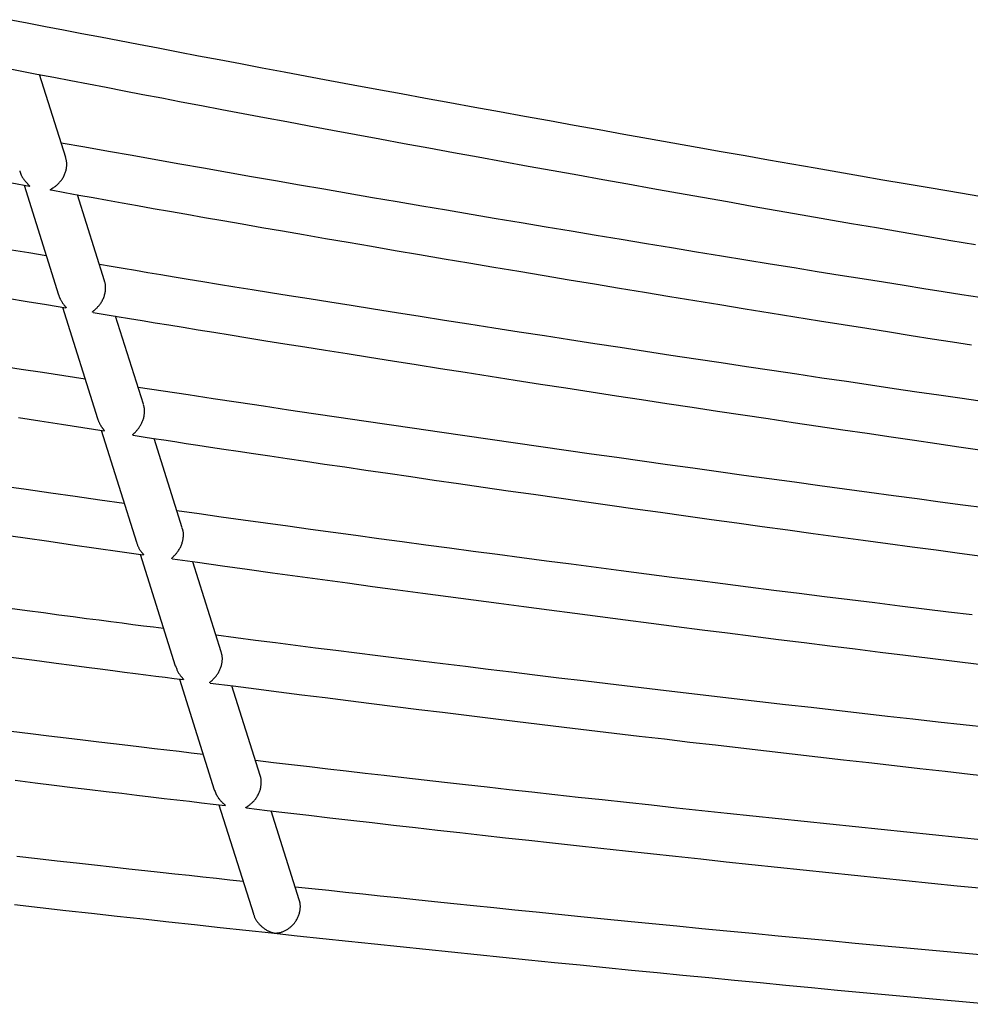
# Model space of a CAD drawing. Extents: x -16766 to 4570, y -1875 to 2108.
# Drawn here: x -14090 to -13774, y -173 to 155 of the extents above; entities that cross this region are included whole.
import ezdxf

# ---------------------------------------------------------------- set-up
doc = ezdxf.new("R2010")
doc.units = 0

msp = doc.modelspace()

# ---------------------------------------------------------------- linework, layer by layer
at = {"color": 7, "linetype": 'Continuous'}
for p, q in [((-14075.01, 108.82), (-14083.69, 136.4)), ((-14088.88, 99.59), (-14077.4, 63.13)), ((-14062.08, 67.75), (-14071.1, 96.39)), ((-14076.09, 58.96), (-14064.44, 21.96)), ((-14049.15, 26.65), (-14058.39, 56.01)), ((-14063.2, 18.01), (-14051.48, -19.23)), ((-14036.2, -14.49), (-14045.57, 15.29)), ((-14050.21, -23.25), (-14038.52, -60.42)), ((-14023.24, -55.67), (-14032.67, -25.71)), ((-14037.14, -64.8), (-14025.56, -101.6)), ((-14010.27, -96.87), (-14019.67, -67.02)), ((-14023.98, -106.6), (-14012.55, -142.91)), ((-13997.26, -138.22), (-14006.57, -108.62))]:
    msp.add_line(p, q, dxfattribs=at)
for points in [[(-13766.78, 95.12), (-13773.89, 96.33), (-13781.06, 97.54), (-13788.28, 98.78), (-13795.57, 100.03), (-13802.95, 101.3), (-13810.4, 102.58), (-13817.93, 103.89), (-13825.54, 105.22), (-13833.24, 106.56), (-13841.01, 107.93), (-13848.86, 109.31), (-13856.8, 110.71), (-13864.81, 112.13), (-13872.89, 113.57), (-13881.03, 115.02), (-13889.23, 116.48), (-13897.46, 117.96), (-13905.72, 119.45), (-13914, 120.94), (-13922.29, 122.44), (-13930.58, 123.95), (-13938.85, 125.46), (-13947.09, 126.96), (-13955.27, 128.47), (-13963.37, 129.96), (-13971.39, 131.44), (-13979.3, 132.91), (-13987.09, 134.35), (-13994.73, 135.78), (-14002.24, 137.18), (-14009.6, 138.56), (-14016.81, 139.92), (-14023.89, 141.25), (-14030.82, 142.56), (-14037.61, 143.85), (-14044.26, 145.12), (-14050.77, 146.36), (-14057.15, 147.58), (-14063.43, 148.79), (-14069.61, 149.98), (-14075.73, 151.15), (-14081.79, 152.32), (-14087.82, 153.49), (-14093.83, 154.65)], [(-14095.77, 138.73), (-14090.19, 137.65), (-14084.59, 136.57), (-14078.95, 135.48), (-14073.25, 134.38), (-14067.46, 133.27), (-14061.56, 132.14), (-14055.54, 130.98), (-14049.37, 129.8), (-14043.03, 128.59), (-14036.52, 127.36), (-14029.85, 126.09), (-14023, 124.8), (-14015.98, 123.48), (-14008.79, 122.13), (-14001.44, 120.75), (-13993.91, 119.35), (-13986.21, 117.92), (-13978.37, 116.46), (-13970.4, 114.99), (-13962.32, 113.5), (-13954.16, 112), (-13945.93, 110.49), (-13937.66, 108.98), (-13929.37, 107.47), (-13921.08, 105.96), (-13912.78, 104.46), (-13904.48, 102.97), (-13896.19, 101.48), (-13887.89, 99.99), (-13879.6, 98.51), (-13871.31, 97.04), (-13863.02, 95.57), (-13854.74, 94.1), (-13846.46, 92.64), (-13838.19, 91.19), (-13829.91, 89.74), (-13821.65, 88.3), (-13813.38, 86.87), (-13805.12, 85.44), (-13796.86, 84.02), (-13788.61, 82.6), (-13780.36, 81.19), (-13772.11, 79.79)], [(-13770.74, 62.17), (-13776.7, 63.11), (-13782.89, 64.08), (-13789.3, 65.1), (-13795.95, 66.16), (-13802.82, 67.26), (-13809.93, 68.39), (-13817.26, 69.57), (-13824.82, 70.79), (-13832.57, 72.04), (-13840.5, 73.33), (-13848.57, 74.64), (-13856.76, 75.97), (-13865.03, 77.33), (-13873.36, 78.69), (-13881.71, 80.07), (-13890.07, 81.45), (-13898.43, 82.84), (-13906.77, 84.23), (-13915.11, 85.62), (-13923.43, 87.02), (-13931.73, 88.42), (-13940, 89.81), (-13948.25, 91.21), (-13956.48, 92.61), (-13964.67, 94.01), (-13972.83, 95.4), (-13980.96, 96.8), (-13989.06, 98.2), (-13997.14, 99.6), (-14005.18, 100.99), (-14013.19, 102.39), (-14021.17, 103.79), (-14029.13, 105.19), (-14037.06, 106.59), (-14044.97, 107.99), (-14052.87, 109.4), (-14060.76, 110.8), (-14068.64, 112.2), (-14076.51, 113.6)], [(-14079.9, 97.96), (-14079.93, 97.96), (-14079.95, 97.96), (-14079.98, 97.96), (-14080.01, 97.97), (-14080.03, 97.97), (-14080.05, 97.97), (-14080.07, 97.98), (-14080.08, 97.99), (-14080.09, 98), (-14080.1, 98.01), (-14080.1, 98.02), (-14080.1, 98.04), (-14080.09, 98.06), (-14080.08, 98.08), (-14080.06, 98.11), (-14080.03, 98.13), (-14080, 98.17), (-14079.96, 98.2), (-14079.91, 98.24), (-14079.85, 98.28), (-14079.78, 98.33), (-14079.7, 98.38), (-14079.61, 98.44), (-14079.51, 98.5), (-14079.4, 98.58), (-14079.28, 98.65), (-14079.15, 98.74), (-14079, 98.83), (-14078.85, 98.94), (-14078.69, 99.05), (-14078.52, 99.17), (-14078.34, 99.3), (-14078.16, 99.45), (-14077.98, 99.6), (-14077.79, 99.76), (-14077.6, 99.94), (-14077.4, 100.13), (-14077.21, 100.32), (-14077.02, 100.53), (-14076.83, 100.75), (-14076.64, 100.98), (-14076.46, 101.23), (-14076.28, 101.48), (-14076.11, 101.74), (-14075.94, 102), (-14075.78, 102.28), (-14075.63, 102.55), (-14075.5, 102.84), (-14075.37, 103.12), (-14075.25, 103.41), (-14075.14, 103.69), (-14075.05, 103.98), (-14074.96, 104.27), (-14074.89, 104.56), (-14074.82, 104.84), (-14074.77, 105.12), (-14074.73, 105.4), (-14074.69, 105.67), (-14074.67, 105.94), (-14074.65, 106.2), (-14074.64, 106.46), (-14074.65, 106.71), (-14074.66, 106.95), (-14074.68, 107.18), (-14074.71, 107.4), (-14074.75, 107.62), (-14074.79, 107.83), (-14074.84, 108.03), (-14074.89, 108.23), (-14074.95, 108.42), (-14075.01, 108.61), (-14075.07, 108.8)], [(-14090.29, 104.32), (-14090.25, 104.16), (-14090.2, 103.99), (-14090.15, 103.83), (-14090.1, 103.66), (-14090.04, 103.5), (-14089.99, 103.34), (-14089.93, 103.18), (-14089.86, 103.02), (-14089.79, 102.86), (-14089.71, 102.71), (-14089.63, 102.56), (-14089.55, 102.41), (-14089.46, 102.26), (-14089.36, 102.11), (-14089.27, 101.97), (-14089.17, 101.82), (-14089.06, 101.67), (-14088.96, 101.52), (-14088.85, 101.37), (-14088.74, 101.23), (-14088.64, 101.08), (-14088.53, 100.94), (-14088.42, 100.8), (-14088.31, 100.67), (-14088.2, 100.55), (-14088.09, 100.42), (-14087.98, 100.31), (-14087.88, 100.2), (-14087.78, 100.1), (-14087.68, 100), (-14087.59, 99.91), (-14087.51, 99.82), (-14087.43, 99.74), (-14087.36, 99.67), (-14087.3, 99.61), (-14087.24, 99.55), (-14087.19, 99.49), (-14087.14, 99.44), (-14087.11, 99.4), (-14087.07, 99.36), (-14087.05, 99.33), (-14087.02, 99.3), (-14087.01, 99.27), (-14087, 99.25), (-14086.99, 99.24), (-14086.99, 99.22), (-14086.98, 99.21), (-14086.99, 99.21), (-14086.99, 99.2), (-14087, 99.2), (-14087.01, 99.2), (-14087.02, 99.21), (-14087.03, 99.21), (-14087.05, 99.22), (-14087.06, 99.22), (-14087.08, 99.23)], [(-14092.98, 100.32), (-14087.07, 99.27)], [(-14079.89, 97.98), (-14075.27, 97.14), (-14070.61, 96.3), (-14065.89, 95.45), (-14061.09, 94.59), (-14056.17, 93.71), (-14051.1, 92.8), (-14045.86, 91.87), (-14040.42, 90.91), (-14034.74, 89.91), (-14028.84, 88.87), (-14022.7, 87.79), (-14016.32, 86.68), (-14009.72, 85.53), (-14002.88, 84.35), (-13995.8, 83.12), (-13988.49, 81.87), (-13980.96, 80.57), (-13973.22, 79.24), (-13965.3, 77.89), (-13957.24, 76.51), (-13949.06, 75.12), (-13940.8, 73.72), (-13932.47, 72.32), (-13924.12, 70.91), (-13915.76, 69.51), (-13907.39, 68.11), (-13899.03, 66.72), (-13890.67, 65.33), (-13882.3, 63.95), (-13873.94, 62.57), (-13865.57, 61.2), (-13857.21, 59.83), (-13848.85, 58.47), (-13840.52, 57.12), (-13832.27, 55.79), (-13824.14, 54.48), (-13816.16, 53.2), (-13808.37, 51.95), (-13800.81, 50.75), (-13793.52, 49.58), (-13786.53, 48.47), (-13779.84, 47.41), (-13773.46, 46.4)], [(-14081.48, 76.08), (-14087.27, 77.04), (-14093.08, 78)], [(-13770.65, 27.68), (-13777.34, 28.66), (-13784.36, 29.68), (-13791.68, 30.75), (-13799.27, 31.86), (-13807.1, 33.01), (-13815.12, 34.2), (-13823.3, 35.41), (-13831.59, 36.64), (-13839.96, 37.89), (-13848.37, 39.14), (-13856.79, 40.41), (-13865.21, 41.68), (-13873.62, 42.95), (-13882.04, 44.23), (-13890.45, 45.52), (-13898.86, 46.81), (-13907.27, 48.1), (-13915.68, 49.4), (-13924.09, 50.71), (-13932.46, 52.01), (-13940.76, 53.31), (-13948.95, 54.59), (-13957, 55.86), (-13964.88, 57.1), (-13972.55, 58.32), (-13979.97, 59.5), (-13987.12, 60.63), (-13993.99, 61.73), (-14000.58, 62.78), (-14006.89, 63.79), (-14012.92, 64.76), (-14018.67, 65.69), (-14024.14, 66.58), (-14029.33, 67.42), (-14034.25, 68.23), (-14038.92, 69), (-14043.38, 69.73), (-14047.67, 70.44), (-14051.82, 71.13), (-14055.86, 71.81), (-14059.84, 72.47), (-14063.78, 73.13)], [(-14065.9, 57.27), (-14065.94, 57.28), (-14065.97, 57.28), (-14066, 57.29), (-14066.03, 57.3), (-14066.05, 57.31), (-14066.07, 57.32), (-14066.08, 57.34), (-14066.08, 57.36), (-14066.07, 57.39), (-14066.05, 57.43), (-14066.02, 57.46), (-14065.99, 57.51), (-14065.94, 57.56), (-14065.88, 57.62), (-14065.81, 57.68), (-14065.73, 57.76), (-14065.64, 57.84), (-14065.54, 57.92), (-14065.43, 58.02), (-14065.32, 58.12), (-14065.19, 58.24), (-14065.05, 58.36), (-14064.91, 58.5), (-14064.75, 58.64), (-14064.59, 58.8), (-14064.43, 58.97), (-14064.26, 59.15), (-14064.09, 59.34), (-14063.91, 59.55), (-14063.74, 59.76), (-14063.56, 59.99), (-14063.39, 60.23), (-14063.22, 60.48), (-14063.06, 60.75), (-14062.9, 61.02), (-14062.74, 61.31), (-14062.6, 61.6), (-14062.46, 61.89), (-14062.34, 62.19), (-14062.23, 62.5), (-14062.13, 62.81), (-14062.04, 63.12), (-14061.96, 63.42), (-14061.9, 63.73), (-14061.84, 64.03), (-14061.8, 64.32), (-14061.77, 64.61), (-14061.74, 64.89), (-14061.72, 65.15), (-14061.71, 65.4), (-14061.71, 65.64), (-14061.71, 65.87), (-14061.72, 66.09), (-14061.74, 66.29), (-14061.76, 66.48), (-14061.79, 66.66), (-14061.82, 66.82), (-14061.86, 66.97), (-14061.9, 67.12), (-14061.94, 67.25), (-14061.99, 67.38), (-14062.04, 67.5), (-14062.08, 67.62), (-14062.13, 67.73)], [(-14077.38, 63.14), (-14077.34, 63), (-14077.29, 62.86), (-14077.25, 62.72), (-14077.19, 62.58), (-14077.14, 62.43), (-14077.08, 62.28), (-14077.02, 62.13), (-14076.96, 61.98), (-14076.88, 61.82), (-14076.8, 61.66), (-14076.72, 61.49), (-14076.63, 61.33), (-14076.54, 61.16), (-14076.44, 60.99), (-14076.34, 60.83), (-14076.24, 60.67), (-14076.14, 60.51), (-14076.03, 60.36), (-14075.93, 60.21), (-14075.83, 60.06), (-14075.72, 59.93), (-14075.62, 59.79), (-14075.53, 59.67), (-14075.43, 59.55), (-14075.34, 59.44), (-14075.26, 59.33), (-14075.18, 59.23), (-14075.11, 59.15), (-14075.05, 59.07), (-14074.99, 59), (-14074.95, 58.94), (-14074.92, 58.89), (-14074.89, 58.85), (-14074.88, 58.82), (-14074.87, 58.8), (-14074.87, 58.78), (-14074.88, 58.77), (-14074.89, 58.77), (-14074.91, 58.77), (-14074.92, 58.76)], [(-14094.34, 61.99), (-14087.84, 60.91), (-14081.38, 59.83), (-14074.92, 58.76)], [(-14065.9, 57.26), (-14061.9, 56.59), (-14057.86, 55.92), (-14053.75, 55.24), (-14049.54, 54.54), (-14045.19, 53.82), (-14040.67, 53.07), (-14035.94, 52.29), (-14030.97, 51.48), (-14025.73, 50.63), (-14020.21, 49.74), (-14014.42, 48.8), (-14008.36, 47.82), (-14002.01, 46.81), (-13995.39, 45.75), (-13988.5, 44.65), (-13981.33, 43.51), (-13973.89, 42.33), (-13966.2, 41.11), (-13958.31, 39.87), (-13950.25, 38.6), (-13942.05, 37.32), (-13933.75, 36.02), (-13925.37, 34.71), (-13916.96, 33.41), (-13908.55, 32.11), (-13900.13, 30.81), (-13891.71, 29.52), (-13883.29, 28.24), (-13874.87, 26.96), (-13866.45, 25.68), (-13858.03, 24.41), (-13849.61, 23.15), (-13841.2, 21.89), (-13832.81, 20.64), (-13824.49, 19.41), (-13816.27, 18.19), (-13808.17, 17), (-13800.24, 15.83), (-13792.5, 14.7), (-13784.98, 13.6), (-13777.72, 12.54), (-13770.72, 11.53)], [(-14068.55, 35.01), (-14075.63, 36.1), (-14082.72, 37.19), (-14089.83, 38.29), (-14096.97, 39.39)], [(-13769.11, -7.84), (-13776.39, -6.87), (-13783.88, -5.87), (-13791.59, -4.84), (-13799.48, -3.78), (-13807.54, -2.69), (-13815.73, -1.58), (-13824.02, -0.45), (-13832.4, 0.7), (-13840.83, 1.85), (-13849.29, 3.02), (-13857.75, 4.19), (-13866.21, 5.37), (-13874.67, 6.55), (-13883.12, 7.73), (-13891.57, 8.92), (-13900.02, 10.12), (-13908.46, 11.31), (-13916.89, 12.52), (-13925.32, 13.72), (-13933.74, 14.93), (-13942.15, 16.14), (-13950.55, 17.36), (-13958.95, 18.58), (-13967.34, 19.81), (-13975.73, 21.04), (-13984.1, 22.27), (-13992.47, 23.52), (-14000.83, 24.76), (-14009.19, 26.01), (-14017.54, 27.26), (-14025.89, 28.52), (-14034.24, 29.77), (-14042.58, 31.03), (-14050.92, 32.29)], [(-14052.52, 16.38), (-14052.55, 16.39), (-14052.58, 16.39), (-14052.61, 16.41), (-14052.63, 16.42), (-14052.65, 16.44), (-14052.66, 16.46), (-14052.66, 16.48), (-14052.65, 16.52), (-14052.63, 16.55), (-14052.61, 16.6), (-14052.57, 16.65), (-14052.52, 16.71), (-14052.46, 16.77), (-14052.39, 16.85), (-14052.32, 16.93), (-14052.23, 17.01), (-14052.14, 17.11), (-14052.04, 17.21), (-14051.93, 17.32), (-14051.81, 17.44), (-14051.69, 17.56), (-14051.56, 17.7), (-14051.43, 17.84), (-14051.29, 18), (-14051.15, 18.16), (-14051.01, 18.33), (-14050.86, 18.51), (-14050.72, 18.7), (-14050.57, 18.9), (-14050.43, 19.11), (-14050.28, 19.33), (-14050.14, 19.55), (-14050.01, 19.78), (-14049.87, 20.03), (-14049.75, 20.27), (-14049.63, 20.53), (-14049.51, 20.79), (-14049.4, 21.05), (-14049.3, 21.32), (-14049.21, 21.6), (-14049.13, 21.87), (-14049.05, 22.15), (-14048.99, 22.43), (-14048.93, 22.71), (-14048.89, 22.99), (-14048.85, 23.26), (-14048.82, 23.53), (-14048.79, 23.79), (-14048.78, 24.04), (-14048.77, 24.29), (-14048.77, 24.52), (-14048.77, 24.75), (-14048.78, 24.96), (-14048.8, 25.16), (-14048.82, 25.35), (-14048.85, 25.53), (-14048.88, 25.69), (-14048.92, 25.85), (-14048.96, 25.99), (-14049, 26.13), (-14049.05, 26.26), (-14049.1, 26.38), (-14049.15, 26.51), (-14049.2, 26.63)], [(-14090.76, 22.24), (-14083.59, 21.13), (-14076.45, 20.04), (-14069.33, 18.95), (-14062.22, 17.86)], [(-14064.44, 21.96), (-14064.44, 21.94), (-14064.43, 21.91), (-14064.43, 21.89), (-14064.42, 21.87), (-14064.42, 21.85), (-14064.41, 21.82), (-14064.4, 21.79), (-14064.39, 21.77), (-14064.38, 21.74), (-14064.37, 21.71), (-14064.36, 21.68), (-14064.35, 21.65), (-14064.34, 21.62), (-14064.32, 21.58), (-14064.31, 21.55), (-14064.29, 21.52)], [(-14064.29, 21.52), (-14064.21, 21.33), (-14064.13, 21.14), (-14064.05, 20.96), (-14063.97, 20.78), (-14063.89, 20.6), (-14063.81, 20.42), (-14063.72, 20.25), (-14063.63, 20.08), (-14063.54, 19.92), (-14063.45, 19.76), (-14063.36, 19.61), (-14063.27, 19.46), (-14063.17, 19.32), (-14063.08, 19.18), (-14062.99, 19.05), (-14062.91, 18.93), (-14062.82, 18.81), (-14062.74, 18.7), (-14062.66, 18.6), (-14062.59, 18.5), (-14062.52, 18.41), (-14062.46, 18.32), (-14062.4, 18.24), (-14062.35, 18.17), (-14062.3, 18.11), (-14062.26, 18.05), (-14062.23, 18), (-14062.2, 17.95), (-14062.17, 17.92), (-14062.15, 17.88), (-14062.14, 17.86), (-14062.13, 17.84), (-14062.13, 17.83), (-14062.14, 17.82), (-14062.14, 17.82), (-14062.15, 17.82), (-14062.17, 17.83), (-14062.18, 17.84), (-14062.2, 17.85), (-14062.22, 17.86)], [(-14052.52, 16.36), (-14049.17, 15.84), (-14045.77, 15.32), (-14042.3, 14.79), (-14038.7, 14.24), (-14034.95, 13.66), (-14031, 13.06), (-14026.8, 12.43), (-14022.33, 11.75), (-14017.55, 11.04), (-14012.44, 10.28), (-14007.02, 9.47), (-14001.27, 8.62), (-13995.21, 7.73), (-13988.83, 6.79), (-13982.13, 5.8), (-13975.11, 4.78), (-13967.77, 3.7), (-13960.16, 2.6), (-13952.31, 1.46), (-13944.26, 0.29), (-13936.04, -0.9), (-13927.71, -2.1), (-13919.3, -3.3), (-13910.84, -4.51), (-13902.38, -5.71), (-13893.92, -6.91), (-13885.46, -8.1), (-13876.99, -9.29), (-13868.53, -10.47), (-13860.06, -11.64), (-13851.6, -12.82), (-13843.13, -13.98), (-13834.67, -15.14), (-13826.23, -16.3), (-13817.84, -17.44), (-13809.53, -18.56), (-13801.32, -19.67), (-13793.23, -20.76), (-13785.29, -21.82), (-13777.53, -22.86), (-13769.97, -23.87)], [(-14055.53, -6.35), (-14063.68, -5.19), (-14071.83, -4.03), (-14079.99, -2.87), (-14088.15, -1.71), (-14096.33, -0.54)], [(-13773.26, -43.44), (-13781.18, -42.47), (-13789.23, -41.49), (-13797.39, -40.48), (-13805.64, -39.46), (-13813.98, -38.43), (-13822.38, -37.38), (-13830.83, -36.32), (-13839.31, -35.25), (-13847.8, -34.18), (-13856.3, -33.1), (-13864.78, -32.02), (-13873.25, -30.93), (-13881.69, -29.84), (-13890.1, -28.76), (-13898.46, -27.67), (-13906.76, -26.59), (-13915.01, -25.51), (-13923.18, -24.43), (-13931.28, -23.36), (-13939.32, -22.3), (-13947.28, -21.24), (-13955.16, -20.18), (-13962.98, -19.13), (-13970.73, -18.08), (-13978.4, -17.04), (-13986.01, -16), (-13993.55, -14.97), (-14001.04, -13.94), (-14008.48, -12.91), (-14015.89, -11.88), (-14023.27, -10.85), (-14030.63, -9.83), (-14037.99, -8.8)], [(-14039.5, -24.73), (-14039.53, -24.73), (-14039.57, -24.72), (-14039.6, -24.72), (-14039.62, -24.71), (-14039.65, -24.7), (-14039.66, -24.69), (-14039.67, -24.67), (-14039.68, -24.65), (-14039.67, -24.62), (-14039.65, -24.59), (-14039.63, -24.54), (-14039.59, -24.5), (-14039.55, -24.44), (-14039.5, -24.38), (-14039.43, -24.31), (-14039.36, -24.23), (-14039.27, -24.14), (-14039.18, -24.05), (-14039.08, -23.94), (-14038.97, -23.83), (-14038.85, -23.71), (-14038.72, -23.58), (-14038.59, -23.44), (-14038.45, -23.29), (-14038.31, -23.12), (-14038.16, -22.95), (-14038.01, -22.77), (-14037.86, -22.58), (-14037.71, -22.37), (-14037.56, -22.16), (-14037.41, -21.94), (-14037.26, -21.71), (-14037.11, -21.47), (-14036.97, -21.21), (-14036.84, -20.96), (-14036.71, -20.69), (-14036.59, -20.42), (-14036.48, -20.14), (-14036.37, -19.87), (-14036.27, -19.58), (-14036.19, -19.3), (-14036.11, -19.01), (-14036.05, -18.73), (-14035.99, -18.45), (-14035.94, -18.17), (-14035.9, -17.9), (-14035.87, -17.63), (-14035.85, -17.37), (-14035.83, -17.12), (-14035.82, -16.87), (-14035.82, -16.64), (-14035.82, -16.41), (-14035.83, -16.2), (-14035.85, -16), (-14035.87, -15.81), (-14035.9, -15.63), (-14035.93, -15.46), (-14035.97, -15.3), (-14036.01, -15.16), (-14036.05, -15.02), (-14036.1, -14.89), (-14036.15, -14.76), (-14036.2, -14.64), (-14036.25, -14.51)], [(-14096.47, -16.69), (-14088.54, -17.82), (-14080.64, -18.94), (-14072.76, -20.06), (-14064.89, -21.18), (-14057.04, -22.29), (-14049.19, -23.4)], [(-14051.41, -19.21), (-14051.35, -19.43), (-14051.28, -19.65), (-14051.22, -19.87), (-14051.15, -20.09), (-14051.07, -20.3), (-14050.99, -20.51), (-14050.91, -20.71), (-14050.82, -20.91), (-14050.72, -21.1), (-14050.62, -21.28), (-14050.51, -21.46), (-14050.4, -21.63), (-14050.29, -21.79), (-14050.17, -21.95), (-14050.06, -22.09), (-14049.96, -22.24), (-14049.85, -22.37), (-14049.76, -22.5), (-14049.67, -22.62), (-14049.58, -22.73), (-14049.5, -22.83), (-14049.43, -22.93), (-14049.37, -23.01), (-14049.31, -23.09), (-14049.26, -23.16), (-14049.22, -23.22), (-14049.18, -23.27), (-14049.16, -23.31), (-14049.13, -23.35), (-14049.12, -23.37), (-14049.11, -23.4), (-14049.1, -23.41), (-14049.1, -23.42), (-14049.11, -23.43), (-14049.11, -23.43), (-14049.12, -23.42), (-14049.14, -23.42), (-14049.15, -23.41), (-14049.17, -23.4), (-14049.18, -23.39)], [(-14039.5, -24.77), (-14031.19, -25.92), (-14022.87, -27.07), (-14014.55, -28.22), (-14006.22, -29.37), (-13997.89, -30.52), (-13989.55, -31.66), (-13981.2, -32.8), (-13972.85, -33.94), (-13964.48, -35.07), (-13956.1, -36.2), (-13947.7, -37.32), (-13939.3, -38.44), (-13930.88, -39.55), (-13922.46, -40.67), (-13914.02, -41.77), (-13905.57, -42.88), (-13897.11, -43.98), (-13888.64, -45.08), (-13880.16, -46.17), (-13871.67, -47.27), (-13863.18, -48.35), (-13854.69, -49.43), (-13846.18, -50.51), (-13837.68, -51.59), (-13829.18, -52.65), (-13820.7, -53.71), (-13812.25, -54.76), (-13803.85, -55.81), (-13795.51, -56.83), (-13787.27, -57.85), (-13779.12, -58.84), (-13771.09, -59.82)], [(-14042.43, -47.98), (-14045.77, -47.55), (-14049.15, -47.12), (-14052.62, -46.68), (-14056.2, -46.22), (-14059.95, -45.73), (-14063.89, -45.22), (-14068.08, -44.68), (-14072.55, -44.09), (-14077.34, -43.46), (-14082.45, -42.78), (-14087.89, -42.06), (-14093.65, -41.29)], [(-13767.98, -80.93), (-13776.27, -80.01), (-13784.62, -79.08), (-13793.01, -78.14), (-13801.44, -77.19), (-13809.9, -76.23), (-13818.39, -75.26), (-13826.89, -74.29), (-13835.41, -73.31), (-13843.94, -72.33), (-13852.46, -71.34), (-13860.97, -70.34), (-13869.44, -69.35), (-13877.87, -68.36), (-13886.24, -67.36), (-13894.53, -66.38), (-13902.73, -65.4), (-13910.82, -64.43), (-13918.79, -63.47), (-13926.64, -62.52), (-13934.37, -61.58), (-13941.97, -60.65), (-13949.45, -59.74), (-13956.81, -58.83), (-13964.05, -57.93), (-13971.16, -57.04), (-13978.15, -56.17), (-13985.04, -55.3), (-13991.83, -54.44), (-13998.55, -53.58), (-14005.21, -52.73), (-14011.82, -51.89), (-14018.39, -51.05), (-14024.96, -50.2)], [(-14026.89, -66.08), (-14026.92, -66.08), (-14026.96, -66.08), (-14026.99, -66.08), (-14027.02, -66.07), (-14027.04, -66.07), (-14027.06, -66.06), (-14027.07, -66.04), (-14027.08, -66.02), (-14027.08, -66), (-14027.06, -65.97), (-14027.04, -65.94), (-14027.01, -65.9), (-14026.98, -65.85), (-14026.93, -65.8), (-14026.87, -65.74), (-14026.8, -65.67), (-14026.72, -65.59), (-14026.63, -65.51), (-14026.53, -65.42), (-14026.42, -65.32), (-14026.31, -65.21), (-14026.18, -65.09), (-14026.05, -64.96), (-14025.91, -64.83), (-14025.76, -64.68), (-14025.61, -64.52), (-14025.45, -64.35), (-14025.29, -64.18), (-14025.13, -63.99), (-14024.97, -63.79), (-14024.81, -63.58), (-14024.65, -63.37), (-14024.49, -63.14), (-14024.34, -62.91), (-14024.2, -62.67), (-14024.05, -62.42), (-14023.92, -62.16), (-14023.79, -61.91), (-14023.67, -61.64), (-14023.56, -61.38), (-14023.45, -61.11), (-14023.36, -60.84), (-14023.27, -60.57), (-14023.2, -60.31), (-14023.13, -60.04), (-14023.07, -59.77), (-14023.01, -59.51), (-14022.97, -59.24), (-14022.93, -58.99), (-14022.9, -58.73), (-14022.88, -58.48), (-14022.87, -58.23), (-14022.87, -57.99), (-14022.87, -57.76), (-14022.88, -57.53), (-14022.91, -57.3), (-14022.93, -57.08), (-14022.97, -56.87), (-14023.01, -56.67), (-14023.06, -56.46), (-14023.12, -56.27), (-14023.17, -56.07), (-14023.23, -55.87), (-14023.29, -55.68)], [(-14095.98, -57.11), (-14089.71, -57.95), (-14083.78, -58.74), (-14078.2, -59.48), (-14072.96, -60.17), (-14068.07, -60.82), (-14063.52, -61.42), (-14059.31, -61.96), (-14055.39, -62.47), (-14051.74, -62.94), (-14048.3, -63.38), (-14045.04, -63.8), (-14041.9, -64.2), (-14038.85, -64.59), (-14035.85, -64.97)], [(-14038.46, -60.39), (-14038.36, -60.66), (-14038.27, -60.93), (-14038.17, -61.19), (-14038.07, -61.45), (-14037.97, -61.7), (-14037.87, -61.95), (-14037.76, -62.18), (-14037.65, -62.41), (-14037.53, -62.62), (-14037.41, -62.82), (-14037.28, -63.01), (-14037.16, -63.19), (-14037.03, -63.36), (-14036.91, -63.52), (-14036.79, -63.67), (-14036.67, -63.8), (-14036.56, -63.94), (-14036.46, -64.06), (-14036.36, -64.17), (-14036.27, -64.28), (-14036.19, -64.38), (-14036.11, -64.47), (-14036.05, -64.55), (-14035.98, -64.62), (-14035.93, -64.69), (-14035.88, -64.75), (-14035.84, -64.8), (-14035.81, -64.84), (-14035.79, -64.87), (-14035.77, -64.9), (-14035.75, -64.93), (-14035.75, -64.95), (-14035.75, -64.96), (-14035.75, -64.96), (-14035.76, -64.97), (-14035.77, -64.96), (-14035.79, -64.96), (-14035.8, -64.95), (-14035.82, -64.95), (-14035.84, -64.94)], [(-14026.89, -66.1), (-14019.28, -67.07), (-14011.66, -68.04), (-14004.02, -69.01), (-13996.37, -69.99), (-13988.68, -70.96), (-13980.96, -71.93), (-13973.19, -72.91), (-13965.38, -73.88), (-13957.51, -74.86), (-13949.58, -75.84), (-13941.6, -76.82), (-13933.55, -77.8), (-13925.45, -78.78), (-13917.3, -79.77), (-13909.08, -80.75), (-13900.81, -81.74), (-13892.48, -82.74), (-13884.11, -83.73), (-13875.69, -84.72), (-13867.23, -85.72), (-13858.74, -86.71), (-13850.24, -87.7), (-13841.71, -88.69), (-13833.18, -89.67), (-13824.65, -90.65), (-13816.13, -91.62), (-13807.62, -92.59), (-13799.14, -93.55), (-13790.68, -94.5), (-13782.26, -95.44), (-13773.89, -96.37), (-13765.58, -97.29)], [(-14029.25, -89.86), (-14033.22, -89.4), (-14037.23, -88.93), (-14041.31, -88.45), (-14045.5, -87.96), (-14049.83, -87.45), (-14054.34, -86.91), (-14059.06, -86.35), (-14064.03, -85.75), (-14069.28, -85.12), (-14074.82, -84.44), (-14080.64, -83.73), (-14086.74, -82.99), (-14093.13, -82.2)], [(-13769.35, -118.35), (-13777.9, -117.49), (-13786.45, -116.62), (-13795, -115.75), (-13803.55, -114.87), (-13812.1, -113.99), (-13820.65, -113.1), (-13829.2, -112.2), (-13837.74, -111.31), (-13846.29, -110.4), (-13854.81, -109.5), (-13863.29, -108.59), (-13871.71, -107.69), (-13880.05, -106.79), (-13888.29, -105.89), (-13896.41, -105.01), (-13904.39, -104.14), (-13912.21, -103.28), (-13919.86, -102.43), (-13927.36, -101.6), (-13934.69, -100.79), (-13941.87, -99.98), (-13948.88, -99.19), (-13955.73, -98.42), (-13962.42, -97.65), (-13968.95, -96.9), (-13975.34, -96.17), (-13981.6, -95.44), (-13987.77, -94.72), (-13993.86, -94.01), (-13999.88, -93.3), (-14005.87, -92.6), (-14011.83, -91.9)], [(-14014.84, -107.67), (-14014.87, -107.67), (-14014.9, -107.66), (-14014.93, -107.66), (-14014.96, -107.65), (-14014.99, -107.64), (-14015, -107.63), (-14015.02, -107.61), (-14015.02, -107.6), (-14015.02, -107.58), (-14015, -107.55), (-14014.98, -107.52), (-14014.95, -107.49), (-14014.91, -107.45), (-14014.86, -107.4), (-14014.79, -107.35), (-14014.72, -107.3), (-14014.64, -107.24), (-14014.54, -107.17), (-14014.43, -107.09), (-14014.31, -107.01), (-14014.19, -106.92), (-14014.05, -106.82), (-14013.9, -106.71), (-14013.75, -106.59), (-14013.58, -106.46), (-14013.41, -106.32), (-14013.23, -106.17), (-14013.05, -106.01), (-14012.87, -105.84), (-14012.68, -105.66), (-14012.49, -105.47), (-14012.31, -105.27), (-14012.12, -105.05), (-14011.94, -104.83), (-14011.77, -104.59), (-14011.59, -104.35), (-14011.43, -104.11), (-14011.27, -103.85), (-14011.12, -103.59), (-14010.97, -103.33), (-14010.84, -103.06), (-14010.71, -102.8), (-14010.6, -102.53), (-14010.49, -102.26), (-14010.39, -101.98), (-14010.3, -101.71), (-14010.22, -101.44), (-14010.15, -101.17), (-14010.1, -100.89), (-14010.05, -100.62), (-14010.01, -100.36), (-14009.97, -100.1), (-14009.95, -99.84), (-14009.93, -99.59), (-14009.92, -99.35), (-14009.91, -99.12), (-14009.91, -98.9), (-14009.92, -98.69), (-14009.92, -98.49), (-14009.94, -98.3), (-14009.95, -98.12), (-14009.97, -97.96), (-14010, -97.8), (-14010.02, -97.66), (-14010.05, -97.54), (-14010.08, -97.42), (-14010.11, -97.32), (-14010.14, -97.22), (-14010.18, -97.13), (-14010.21, -97.04), (-14010.25, -96.96), (-14010.29, -96.88)], [(-14091.87, -98.47), (-14085.21, -99.29), (-14078.85, -100.07), (-14072.78, -100.81), (-14066.99, -101.51), (-14061.5, -102.17), (-14056.29, -102.8), (-14051.37, -103.39), (-14046.7, -103.94), (-14042.25, -104.47), (-14037.98, -104.97), (-14033.85, -105.45), (-14029.83, -105.92), (-14025.89, -106.38), (-14021.98, -106.83)], [(-14025.57, -101.56), (-14025.43, -101.88), (-14025.29, -102.21), (-14025.15, -102.53), (-14025.01, -102.84), (-14024.87, -103.15), (-14024.72, -103.44), (-14024.58, -103.72), (-14024.42, -103.99), (-14024.27, -104.24), (-14024.11, -104.47), (-14023.94, -104.68), (-14023.78, -104.88), (-14023.62, -105.06), (-14023.47, -105.23), (-14023.32, -105.39), (-14023.17, -105.54), (-14023.03, -105.68), (-14022.9, -105.81), (-14022.78, -105.93), (-14022.67, -106.03), (-14022.56, -106.13), (-14022.46, -106.23), (-14022.37, -106.31), (-14022.28, -106.39), (-14022.21, -106.46), (-14022.14, -106.52), (-14022.08, -106.58), (-14022.02, -106.63), (-14021.98, -106.68), (-14021.94, -106.71), (-14021.92, -106.75), (-14021.9, -106.77), (-14021.89, -106.79), (-14021.89, -106.81), (-14021.89, -106.82), (-14021.9, -106.83), (-14021.92, -106.83), (-14021.94, -106.83), (-14021.96, -106.83), (-14021.98, -106.83)], [(-14014.84, -107.66), (-14007.94, -108.47), (-14001.04, -109.28), (-13994.11, -110.09), (-13987.14, -110.9), (-13980.12, -111.71), (-13973.03, -112.53), (-13965.87, -113.35), (-13958.61, -114.18), (-13951.26, -115.02), (-13943.8, -115.86), (-13936.23, -116.71), (-13928.57, -117.57), (-13920.79, -118.43), (-13912.92, -119.3), (-13904.94, -120.17), (-13896.86, -121.06), (-13888.67, -121.95), (-13880.39, -122.84), (-13872.04, -123.74), (-13863.62, -124.65), (-13855.15, -125.55), (-13846.64, -126.45), (-13838.11, -127.36), (-13829.56, -128.25), (-13821, -129.15), (-13812.45, -130.04), (-13803.9, -130.92), (-13795.34, -131.8), (-13786.79, -132.67), (-13778.23, -133.54), (-13769.68, -134.4)], [(-14015.95, -132.12), (-14020.36, -131.65), (-14024.81, -131.18), (-14029.32, -130.7), (-14033.93, -130.2), (-14038.67, -129.69), (-14043.57, -129.16), (-14048.66, -128.61), (-14053.98, -128.02), (-14059.55, -127.41), (-14065.38, -126.76), (-14071.47, -126.08), (-14077.82, -125.37), (-14084.42, -124.62), (-14091.29, -123.84)], [(-13769.36, -156.7), (-13777.93, -155.92), (-13786.49, -155.13), (-13795.06, -154.34), (-13803.62, -153.54), (-13812.18, -152.74), (-13820.75, -151.93), (-13829.31, -151.11), (-13837.87, -150.3), (-13846.4, -149.48), (-13854.89, -148.65), (-13863.3, -147.84), (-13871.62, -147.02), (-13879.82, -146.22), (-13887.89, -145.42), (-13895.78, -144.64), (-13903.5, -143.87), (-13911.02, -143.11), (-13918.35, -142.38), (-13925.5, -141.65), (-13932.46, -140.94), (-13939.23, -140.25), (-13945.81, -139.57), (-13952.21, -138.91), (-13958.42, -138.26), (-13964.46, -137.62), (-13970.37, -137), (-13976.15, -136.38), (-13981.84, -135.78), (-13987.47, -135.17), (-13993.04, -134.58), (-13998.59, -133.98)], [(-14092.03, -139.85), (-14083.48, -140.81), (-14074.93, -141.77), (-14066.38, -142.73), (-14057.83, -143.67), (-14049.27, -144.62), (-14040.72, -145.56), (-14032.17, -146.49), (-14023.61, -147.42), (-14015.06, -148.34), (-14006.5, -149.26), (-13997.94, -150.18), (-13989.39, -151.09), (-13980.83, -151.99), (-13972.27, -152.89), (-13963.71, -153.79), (-13955.15, -154.68), (-13946.59, -155.56), (-13938.03, -156.44), (-13929.47, -157.32), (-13920.91, -158.19), (-13912.35, -159.05), (-13903.79, -159.91), (-13895.23, -160.77), (-13886.66, -161.62), (-13878.1, -162.46), (-13869.54, -163.3), (-13860.97, -164.14), (-13852.41, -164.97), (-13843.84, -165.8), (-13835.28, -166.62), (-13826.71, -167.43), (-13818.14, -168.25), (-13809.57, -169.05), (-13801.01, -169.85), (-13792.44, -170.65), (-13783.87, -171.44), (-13775.3, -172.23), (-13766.73, -173.01)], [(-14005.47, -149.32), (-14005.35, -149.32), (-14005.23, -149.32), (-14005.1, -149.32), (-14004.98, -149.31), (-14004.85, -149.3), (-14004.72, -149.29), (-14004.58, -149.28), (-14004.43, -149.27), (-14004.28, -149.25), (-14004.12, -149.22), (-14003.95, -149.19), (-14003.78, -149.15), (-14003.6, -149.11), (-14003.41, -149.06), (-14003.22, -148.99), (-14003.01, -148.92), (-14002.81, -148.85), (-14002.6, -148.76), (-14002.38, -148.66), (-14002.16, -148.56), (-14001.95, -148.45), (-14001.73, -148.33), (-14001.52, -148.21), (-14001.31, -148.09), (-14001.1, -147.96), (-14000.9, -147.83), (-14000.71, -147.69), (-14000.52, -147.56), (-14000.33, -147.41), (-14000.14, -147.26), (-13999.96, -147.1), (-13999.78, -146.94), (-13999.6, -146.77), (-13999.42, -146.59), (-13999.24, -146.4), (-13999.07, -146.2), (-13998.9, -145.99), (-13998.73, -145.78), (-13998.57, -145.56), (-13998.41, -145.33), (-13998.26, -145.09), (-13998.11, -144.84), (-13997.97, -144.58), (-13997.84, -144.32), (-13997.71, -144.06), (-13997.6, -143.79), (-13997.49, -143.52), (-13997.39, -143.24), (-13997.3, -142.97), (-13997.22, -142.7), (-13997.15, -142.43), (-13997.09, -142.16), (-13997.04, -141.9), (-13997, -141.64), (-13996.96, -141.39), (-13996.94, -141.14), (-13996.92, -140.89), (-13996.9, -140.66), (-13996.9, -140.43), (-13996.9, -140.21), (-13996.91, -140), (-13996.92, -139.8), (-13996.95, -139.61), (-13996.97, -139.43), (-13997, -139.26), (-13997.04, -139.09), (-13997.08, -138.94), (-13997.12, -138.79), (-13997.16, -138.65), (-13997.21, -138.51), (-13997.26, -138.37), (-13997.31, -138.24)], [(-14012.51, -142.89), (-14012.45, -143.09), (-14012.39, -143.29), (-14012.32, -143.49), (-14012.26, -143.69), (-14012.19, -143.89), (-14012.11, -144.08), (-14012.03, -144.28), (-14011.93, -144.48), (-14011.83, -144.67), (-14011.71, -144.87), (-14011.59, -145.06), (-14011.46, -145.25), (-14011.32, -145.45), (-14011.18, -145.64), (-14011.03, -145.82), (-14010.87, -146.01), (-14010.7, -146.2), (-14010.54, -146.38), (-14010.36, -146.56), (-14010.18, -146.74), (-14009.99, -146.91), (-14009.8, -147.09), (-14009.61, -147.25), (-14009.41, -147.42), (-14009.21, -147.58), (-14009, -147.73), (-14008.79, -147.88), (-14008.58, -148.02), (-14008.38, -148.16), (-14008.17, -148.29), (-14007.97, -148.41), (-14007.77, -148.52), (-14007.58, -148.61), (-14007.39, -148.7), (-14007.21, -148.79), (-14007.04, -148.86), (-14006.87, -148.92), (-14006.71, -148.98), (-14006.56, -149.03), (-14006.42, -149.08), (-14006.28, -149.12), (-14006.15, -149.16), (-14006.03, -149.19), (-14005.91, -149.22), (-14005.79, -149.25), (-14005.68, -149.27), (-14005.57, -149.3), (-14005.47, -149.32)]]:
    msp.add_lwpolyline(points, dxfattribs=at)

doc.saveas('drawing.dxf')
